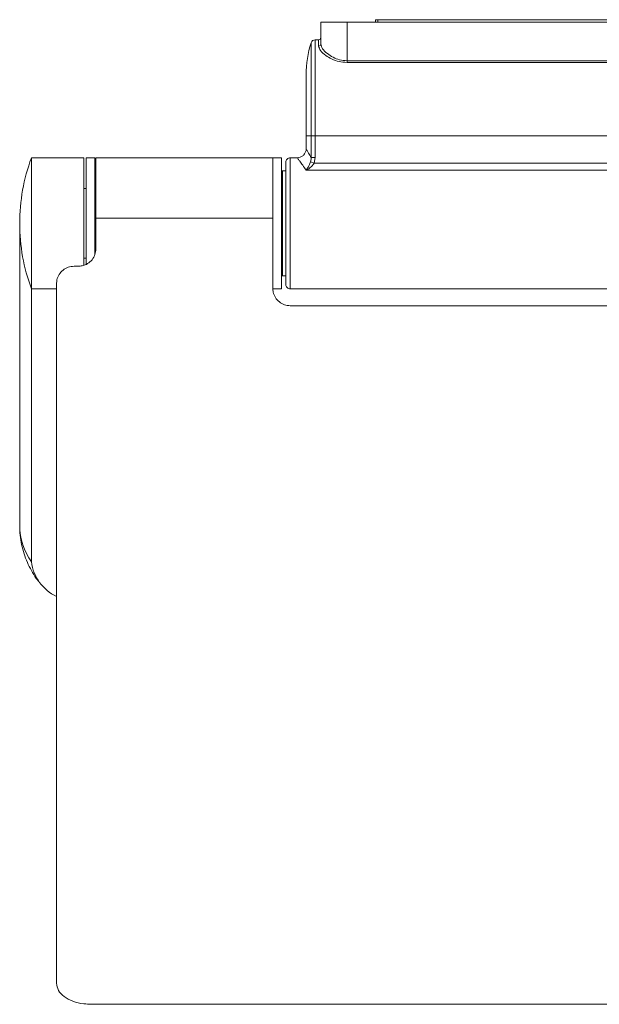
# Model space of a CAD drawing. Units: centimetres. Extents: x -8.6 to 8.1, y -7.2 to 11.9.
# Drawn here: x -8.6 to -5.3, y -7.2 to -1.5 of the extents above; entities that cross this region are included whole.
import ezdxf

# ---------------------------------------------------------------- set-up
doc = ezdxf.new("R2010")
doc.units = ezdxf.units.CM
doc.header["$MEASUREMENT"] = 0

msp = doc.modelspace()

# ---------------------------------------------------------------- linework, layer by layer
at = {"lineweight": 15}
for points in [[(-6.86856, -1.66327), (-6.86856, -1.66327), (-6.86856, -1.53902), (-6.86856, -1.53902)], [(-6.86856, -1.53902), (-6.86856, -1.53902), (-6.71856, -1.53902), (-6.71856, -1.53902)], [(-6.71856, -1.53902), (-6.71856, -1.53902), (-6.71856, -1.7589), (-6.71856, -1.7589)], [(-6.71856, -1.53902), (-6.71856, -1.53902), (-3.81856, -1.53902), (-3.81856, -1.53902)], [(-6.55606, -1.52402), (-6.55606, -1.52402), (-6.55606, -1.53902), (-6.55606, -1.53902)], [(-6.54253, -1.52402), (-6.54253, -1.52402), (-6.55606, -1.52402), (-6.55606, -1.52402)], [(-6.54253, -1.52402), (-6.54253, -1.52402), (-6.54253, -1.53902), (-6.54253, -1.53902)], [(-3.9946, -1.52402), (-3.9946, -1.52402), (-6.54253, -1.52402), (-6.54253, -1.52402)], [(-6.88106, -1.63902), (-6.87416, -1.63902), (-6.86856, -1.63342), (-6.86856, -1.62652)], [(-6.92441, -1.65641), (-6.94327, -1.71544), (-6.95288, -1.77704), (-6.95288, -1.83902)], [(-6.9006, -1.63902), (-6.91147, -1.63902), (-6.9211, -1.64605), (-6.92441, -1.65641)], [(-6.92441, -2.18902), (-6.92441, -2.18902), (-6.92441, -1.65641), (-6.92441, -1.65641)], [(-6.9006, -1.63902), (-6.9006, -1.63902), (-6.9006, -2.18902), (-6.9006, -2.18902)], [(-6.88106, -1.63902), (-6.88106, -1.63902), (-6.9006, -1.63902), (-6.9006, -1.63902)], [(-6.88106, -1.67496), (-6.88106, -1.67496), (-6.88106, -1.63902), (-6.88106, -1.63902)], [(-6.88106, -1.67496), (-6.87439, -1.67517), (-6.86879, -1.66995), (-6.86856, -1.66327)], [(-6.71856, -1.76846), (-6.71856, -1.76846), (-6.71856, -1.7589), (-6.71856, -1.7589)], [(-6.71856, -1.7589), (-6.71856, -1.7589), (-3.81856, -1.7589), (-3.81856, -1.7589)], [(-3.81856, -1.76846), (-3.81856, -1.76846), (-6.71856, -1.76846), (-6.71856, -1.76846)], [(-6.95288, -1.83902), (-6.95288, -1.83902), (-6.95288, -2.18902), (-6.95288, -2.18902)], [(-6.95288, -2.18902), (-6.95288, -2.18902), (-6.95288, -2.26433), (-6.95288, -2.26433)], [(-6.9006, -2.18902), (-6.9006, -2.18902), (-6.92441, -2.18902), (-6.92441, -2.18902)], [(-6.92441, -2.31286), (-6.92441, -2.31286), (-6.92441, -2.18902), (-6.92441, -2.18902)], [(-3.63652, -2.18902), (-3.63652, -2.18902), (-6.9006, -2.18902), (-6.9006, -2.18902)], [(-6.9006, -2.18902), (-6.9006, -2.18902), (-6.9006, -2.31286), (-6.9006, -2.31286)], [(-8.52481, -2.31402), (-8.56921, -2.43433), (-8.59189, -2.56157), (-8.5918, -2.68981)], [(-8.22481, -2.31402), (-8.22481, -2.31402), (-8.52481, -2.31402), (-8.52481, -2.31402)], [(-8.52481, -2.31402), (-8.52481, -2.31402), (-8.52481, -3.06402), (-8.52481, -3.06402)], [(-8.22481, -2.31402), (-8.22481, -2.31402), (-8.22481, -2.47692), (-8.22481, -2.47692)], [(-8.16231, -2.31402), (-8.16231, -2.31402), (-8.21231, -2.31402), (-8.21231, -2.31402)], [(-8.21231, -2.31402), (-8.21231, -2.31402), (-8.21231, -2.92368), (-8.21231, -2.92368)], [(-8.16231, -2.31402), (-8.16231, -2.31402), (-8.16231, -2.86913), (-8.16231, -2.86913)], [(-7.14356, -2.31402), (-7.14356, -2.31402), (-8.15606, -2.31402), (-8.15606, -2.31402)], [(-8.15606, -2.31402), (-8.15606, -2.31402), (-8.15606, -2.65988), (-8.15606, -2.65988)], [(-7.09356, -2.31402), (-7.09356, -2.31402), (-7.14356, -2.31402), (-7.14356, -2.31402)], [(-7.14356, -2.65988), (-7.14356, -2.65988), (-7.14356, -2.31402), (-7.14356, -2.31402)], [(-7.09356, -3.06402), (-7.09356, -3.06402), (-7.09356, -2.31402), (-7.09356, -2.31402)], [(-7.06856, -3.03902), (-7.06856, -3.03902), (-7.06856, -2.33902), (-7.06856, -2.33902)], [(-7.00279, -2.31402), (-7.00279, -2.31402), (-7.04356, -2.31402), (-7.04356, -2.31402)], [(-6.90691, -2.34532), (-6.90691, -2.34532), (-6.92723, -2.3368), (-6.92723, -2.3368)], [(-6.9006, -2.31286), (-6.9006, -2.31286), (-6.92441, -2.31286), (-6.92441, -2.31286)], [(-6.9006, -2.31286), (-6.9006, -2.31286), (-6.90691, -2.34532), (-6.90691, -2.34532)], [(-6.90691, -2.34532), (-6.90691, -2.34532), (-3.63022, -2.34532), (-3.63022, -2.34532)], [(-8.15606, -2.37652), (-8.15606, -2.37652), (-8.16231, -2.37652), (-8.16231, -2.37652)], [(-7.06856, -2.38902), (-7.06856, -2.38902), (-7.08856, -2.38902), (-7.08856, -2.38902)], [(-3.58425, -2.38576), (-3.58425, -2.38576), (-6.95288, -2.38576), (-6.95288, -2.38576)], [(-8.22481, -2.47692), (-8.22481, -2.47692), (-8.22481, -2.92898), (-8.22481, -2.92898)], [(-8.21231, -2.48902), (-8.21231, -2.48902), (-8.22481, -2.48902), (-8.22481, -2.48902)], [(-8.5918, -2.68902), (-8.5918, -2.68902), (-8.5918, -4.41971), (-8.5918, -4.41971)], [(-8.5918, -2.68981), (-8.5917, -2.81752), (-8.56903, -2.94421), (-8.52481, -3.06402)], [(-8.15606, -2.83459), (-8.15606, -2.83459), (-8.15606, -2.65988), (-8.15606, -2.65988)], [(-7.14356, -2.65988), (-7.14356, -2.65988), (-8.15606, -2.65988), (-8.15606, -2.65988)], [(-7.14356, -3.0599), (-7.14356, -3.0599), (-7.14356, -2.65988), (-7.14356, -2.65988)], [(-8.22481, -2.88902), (-8.22481, -2.88902), (-8.21231, -2.88902), (-8.21231, -2.88902)], [(-8.28106, -2.93463), (-8.28106, -2.93463), (-8.25606, -2.93463), (-8.25606, -2.93463)], [(-8.38106, -3.03483), (-8.38106, -3.03483), (-8.38106, -7.03691), (-8.38106, -7.03691)], [(-7.08856, -2.98902), (-7.08856, -2.98902), (-7.06856, -2.98902), (-7.06856, -2.98902)], [(-8.52481, -3.06402), (-8.52481, -3.06402), (-8.38106, -3.06402), (-8.38106, -3.06402)], [(-8.52481, -4.62588), (-8.52481, -4.62588), (-8.52481, -3.06402), (-8.52481, -3.06402)], [(-7.14356, -3.06402), (-7.14356, -3.06402), (-7.09356, -3.06402), (-7.09356, -3.06402)], [(-7.04356, -3.06402), (-7.04356, -3.06402), (-3.49356, -3.06402), (-3.49356, -3.06402)], [(-3.46856, -3.16029), (-3.46856, -3.16029), (-7.04356, -3.16029), (-7.04356, -3.16029)], [(-8.52481, -4.62588), (-8.51347, -4.71205), (-8.45941, -4.78668), (-8.38106, -4.82431)], [(-2.33106, -7.15722), (-2.33106, -7.15722), (-8.18106, -7.15722), (-8.18106, -7.15722)]]:
    msp.add_open_spline(points, degree=3, dxfattribs=at)
for points, knots in [([(-6.71856, -1.76846), (-6.73414, -1.76735), (-6.74972, -1.76624), (-6.76434, -1.76312), (-6.76434, -1.76312), (-6.77883, -1.76003), (-6.79237, -1.75497), (-6.8046, -1.74927), (-6.8046, -1.74927), (-6.81814, -1.74297), (-6.83006, -1.7359), (-6.84046, -1.72844), (-6.84046, -1.72844), (-6.85304, -1.71943), (-6.8634, -1.70986), (-6.86977, -1.70105), (-6.86977, -1.70105), (-6.87646, -1.6918), (-6.87876, -1.68338), (-6.88106, -1.67496)], [0, 0, 0, 0, 0.1666667, 0.1666667, 0.1666667, 0.1666667, 0.3333333, 0.3333333, 0.3333333, 0.3333333, 0.5, 0.5, 0.5, 0.5, 0.6666667, 0.6666667, 0.6666667, 0.6666667, 1, 1, 1, 1]), ([(-6.86856, -1.66327), (-6.86644, -1.67188), (-6.86431, -1.6805), (-6.85814, -1.68996), (-6.85814, -1.68996), (-6.85227, -1.69896), (-6.84274, -1.70873), (-6.83109, -1.71798), (-6.83109, -1.71798), (-6.82153, -1.72556), (-6.81056, -1.73279), (-6.79798, -1.73928), (-6.79798, -1.73928), (-6.78677, -1.74507), (-6.77428, -1.75027), (-6.76082, -1.75344), (-6.76082, -1.75344), (-6.74738, -1.7566), (-6.73297, -1.75775), (-6.71856, -1.7589)], [0, 0, 0, 0, 0.1666667, 0.1666667, 0.1666667, 0.1666667, 0.3333333, 0.3333333, 0.3333333, 0.3333333, 0.5, 0.5, 0.5, 0.5, 0.6666667, 0.6666667, 0.6666667, 0.6666667, 1, 1, 1, 1]), ([(-6.95315, -2.26433), (-6.95308, -2.26549), (-6.95302, -2.26665), (-6.95302, -2.26781), (-6.95302, -2.26781), (-6.95303, -2.27364), (-6.95485, -2.27944), (-6.95739, -2.28479), (-6.95739, -2.28479), (-6.95961, -2.28945), (-6.96238, -2.29377), (-6.96578, -2.29754), (-6.96578, -2.29754), (-6.9694, -2.30156), (-6.97374, -2.30496), (-6.97851, -2.30768), (-6.97851, -2.30768), (-6.98328, -2.3104), (-6.98847, -2.31245), (-6.99384, -2.31319), (-6.99384, -2.31319), (-6.9968, -2.3136), (-6.99981, -2.31361), (-7.00282, -2.31362)], [0, 0, 0, 0, 0.1428571, 0.1428571, 0.1428571, 0.1428571, 0.2857143, 0.2857143, 0.2857143, 0.2857143, 0.4285714, 0.4285714, 0.4285714, 0.4285714, 0.5714286, 0.5714286, 0.5714286, 0.5714286, 0.7142857, 0.7142857, 0.7142857, 0.7142857, 1, 1, 1, 1]), ([(-7.04356, -2.31402), (-7.05019, -2.31402), (-7.05655, -2.31665), (-7.06124, -2.32134), (-7.06124, -2.32134), (-7.06593, -2.32603), (-7.06856, -2.33239), (-7.06856, -2.33902)], [0, 0, 0, 0, 0.3333333, 0.3333333, 0.3333333, 0.3333333, 1, 1, 1, 1]), ([(-6.95288, -2.38576), (-6.95282, -2.38569), (-6.95277, -2.38562), (-6.95272, -2.38555), (-6.95272, -2.38555), (-6.94994, -2.38194), (-6.94717, -2.37787), (-6.94441, -2.37342), (-6.94441, -2.37342), (-6.94121, -2.36828), (-6.93801, -2.36265), (-6.93508, -2.35627), (-6.93508, -2.35627), (-6.9323, -2.35022), (-6.92977, -2.34351), (-6.92723, -2.3368)], [0, 0, 0, 0, 0.2, 0.2, 0.2, 0.2, 0.4, 0.4, 0.4, 0.4, 0.6, 0.6, 0.6, 0.6, 1, 1, 1, 1]), ([(-6.90691, -2.34532), (-6.91136, -2.35129), (-6.91581, -2.35726), (-6.92078, -2.36245), (-6.92078, -2.36245), (-6.92597, -2.36787), (-6.93173, -2.37244), (-6.93753, -2.37647), (-6.93753, -2.37647), (-6.94253, -2.37994), (-6.94755, -2.38302), (-6.95258, -2.38561), (-6.95258, -2.38561), (-6.95268, -2.38566), (-6.95278, -2.38571), (-6.95288, -2.38576)], [0, 0, 0, 0, 0.2, 0.2, 0.2, 0.2, 0.4, 0.4, 0.4, 0.4, 0.6, 0.6, 0.6, 0.6, 1, 1, 1, 1]), ([(-6.92723, -2.3368), (-6.92575, -2.33026), (-6.92428, -2.32371), (-6.92428, -2.3171), (-6.92428, -2.3171), (-6.92428, -2.31569), (-6.92435, -2.31428), (-6.92441, -2.31286)], [0, 0, 0, 0, 0.3333333, 0.3333333, 0.3333333, 0.3333333, 1, 1, 1, 1]), ([(-7.08856, -2.38902), (-7.08989, -2.38902), (-7.09116, -2.38954), (-7.0921, -2.39048), (-7.0921, -2.39048), (-7.09303, -2.39142), (-7.09356, -2.39269), (-7.09356, -2.39402)], [0, 0, 0, 0, 0.3333333, 0.3333333, 0.3333333, 0.3333333, 1, 1, 1, 1]), ([(-8.15606, -2.83459), (-8.15717, -2.84584), (-8.15828, -2.85708), (-8.16171, -2.86771), (-8.16171, -2.86771), (-8.16514, -2.87833), (-8.17089, -2.88833), (-8.178, -2.8971), (-8.178, -2.8971), (-8.18511, -2.90587), (-8.19358, -2.91342), (-8.20312, -2.91945), (-8.20312, -2.91945), (-8.21264, -2.92547), (-8.22323, -2.92998), (-8.2342, -2.93221), (-8.2342, -2.93221), (-8.24138, -2.93367), (-8.24872, -2.93415), (-8.25606, -2.93463)], [0, 0, 0, 0, 0.1666667, 0.1666667, 0.1666667, 0.1666667, 0.3333333, 0.3333333, 0.3333333, 0.3333333, 0.5, 0.5, 0.5, 0.5, 0.6666667, 0.6666667, 0.6666667, 0.6666667, 1, 1, 1, 1]), ([(-8.28106, -2.93463), (-8.29229, -2.93574), (-8.30352, -2.93684), (-8.31412, -2.94026), (-8.31412, -2.94026), (-8.32472, -2.94368), (-8.3347, -2.94942), (-8.34345, -2.95651), (-8.34345, -2.95651), (-8.35221, -2.96361), (-8.35975, -2.97206), (-8.36577, -2.98156), (-8.36577, -2.98156), (-8.37181, -2.99108), (-8.37633, -3.00166), (-8.37858, -3.01263), (-8.37858, -3.01263), (-8.38008, -3.01991), (-8.38057, -3.02737), (-8.38106, -3.03483)], [0, 0, 0, 0, 0.1666667, 0.1666667, 0.1666667, 0.1666667, 0.3333333, 0.3333333, 0.3333333, 0.3333333, 0.5, 0.5, 0.5, 0.5, 0.6666667, 0.6666667, 0.6666667, 0.6666667, 1, 1, 1, 1]), ([(-7.09356, -2.98402), (-7.09356, -2.98534), (-7.09303, -2.98661), (-7.0921, -2.98755), (-7.0921, -2.98755), (-7.09116, -2.98849), (-7.08989, -2.98902), (-7.08856, -2.98902)], [0, 0, 0, 0, 0.3333333, 0.3333333, 0.3333333, 0.3333333, 1, 1, 1, 1]), ([(-7.06856, -3.03902), (-7.06856, -3.04565), (-7.06593, -3.05201), (-7.06124, -3.05669), (-7.06124, -3.05669), (-7.05655, -3.06138), (-7.05019, -3.06402), (-7.04356, -3.06402)], [0, 0, 0, 0, 0.3333333, 0.3333333, 0.3333333, 0.3333333, 1, 1, 1, 1]), ([(-7.04356, -3.16029), (-7.05477, -3.15919), (-7.06597, -3.15809), (-7.07655, -3.15467), (-7.07655, -3.15467), (-7.08712, -3.15125), (-7.09708, -3.14553), (-7.10581, -3.13846), (-7.10581, -3.13846), (-7.11457, -3.13137), (-7.12211, -3.12293), (-7.12815, -3.11343), (-7.12815, -3.11343), (-7.13421, -3.1039), (-7.13876, -3.0933), (-7.14104, -3.08231), (-7.14104, -3.08231), (-7.14256, -3.07496), (-7.14306, -3.06743), (-7.14356, -3.0599)], [0, 0, 0, 0, 0.1666667, 0.1666667, 0.1666667, 0.1666667, 0.3333333, 0.3333333, 0.3333333, 0.3333333, 0.5, 0.5, 0.5, 0.5, 0.6666667, 0.6666667, 0.6666667, 0.6666667, 1, 1, 1, 1]), ([(-8.5918, -4.41971), (-8.59127, -4.43749), (-8.59075, -4.45527), (-8.58907, -4.47295), (-8.58907, -4.47295), (-8.58736, -4.49108), (-8.58444, -4.50911), (-8.58066, -4.52694), (-8.58066, -4.52694), (-8.57692, -4.54453), (-8.57234, -4.56193), (-8.56687, -4.57906), (-8.56687, -4.57906), (-8.56147, -4.59598), (-8.55519, -4.61263), (-8.54806, -4.62889), (-8.54806, -4.62889), (-8.541, -4.64498), (-8.5331, -4.66069), (-8.52458, -4.67607), (-8.52458, -4.67607), (-8.51613, -4.69132), (-8.50708, -4.70625), (-8.49679, -4.72027), (-8.49679, -4.72027), (-8.49218, -4.72656), (-8.48731, -4.73267), (-8.48245, -4.73878)], [0, 0, 0, 0, 0.125, 0.125, 0.125, 0.125, 0.25, 0.25, 0.25, 0.25, 0.375, 0.375, 0.375, 0.375, 0.5, 0.5, 0.5, 0.5, 0.625, 0.625, 0.625, 0.625, 0.75, 0.75, 0.75, 0.75, 1, 1, 1, 1]), ([(-8.38106, -7.03691), (-8.37885, -7.05072), (-8.37665, -7.06452), (-8.3698, -7.07742), (-8.3698, -7.07742), (-8.36295, -7.09032), (-8.35147, -7.10232), (-8.33727, -7.11279), (-8.33727, -7.11279), (-8.32308, -7.12326), (-8.30617, -7.1322), (-8.28715, -7.13931), (-8.28715, -7.13931), (-8.26812, -7.14643), (-8.24697, -7.15172), (-8.22507, -7.15435), (-8.22507, -7.15435), (-8.21062, -7.15608), (-8.19584, -7.15665), (-8.18106, -7.15722)], [0, 0, 0, 0, 0.1666667, 0.1666667, 0.1666667, 0.1666667, 0.3333333, 0.3333333, 0.3333333, 0.3333333, 0.5, 0.5, 0.5, 0.5, 0.6666667, 0.6666667, 0.6666667, 0.6666667, 1, 1, 1, 1])]:
    msp.add_open_spline(points, degree=3, knots=knots, dxfattribs=at)
at = {"color": 8, "lineweight": 15}
for points in [[(-6.95288, -2.18902), (-6.95288, -2.18902), (-6.92441, -2.18902), (-6.92441, -2.18902)], [(-7.04356, -2.31402), (-7.04356, -2.31402), (-7.04356, -3.06402), (-7.04356, -3.06402)], [(-7.08856, -2.38902), (-7.08856, -2.38902), (-7.08856, -2.98902), (-7.08856, -2.98902)], [(-8.5918, -4.41971), (-8.59126, -4.4937), (-8.56786, -4.56571), (-8.52481, -4.62588)]]:
    msp.add_open_spline(points, degree=3, dxfattribs=at)
for points, knots in [([(-6.9527, -2.26431), (-6.95234, -2.2649), (-6.95199, -2.26548), (-6.95066, -2.26771), (-6.95066, -2.26771), (-6.94917, -2.27018), (-6.94647, -2.2747), (-6.94314, -2.28033), (-6.94314, -2.28033), (-6.94196, -2.28233), (-6.9407, -2.28447), (-6.93932, -2.28683), (-6.93932, -2.28683), (-6.93509, -2.2941), (-6.92975, -2.30348), (-6.92441, -2.31286)], [0, 0, 0, 0, 0.2, 0.2, 0.2, 0.2, 0.4, 0.4, 0.4, 0.4, 0.6, 0.6, 0.6, 0.6, 1, 1, 1, 1]), ([(-6.95288, -2.38576), (-6.95957, -2.37566), (-6.96627, -2.36556), (-6.97224, -2.35682), (-6.97224, -2.35682), (-6.97836, -2.34787), (-6.98372, -2.34036), (-6.98819, -2.33415), (-6.98819, -2.33415), (-6.99206, -2.32877), (-6.99526, -2.32437), (-6.9977, -2.32103), (-6.9977, -2.32103), (-7.00022, -2.3176), (-7.00193, -2.31529), (-7.00249, -2.31454), (-7.00249, -2.31454), (-7.0027, -2.31426), (-7.00275, -2.31419), (-7.00279, -2.31413)], [0, 0, 0, 0, 0.1666667, 0.1666667, 0.1666667, 0.1666667, 0.3333333, 0.3333333, 0.3333333, 0.3333333, 0.5, 0.5, 0.5, 0.5, 0.6666667, 0.6666667, 0.6666667, 0.6666667, 1, 1, 1, 1])]:
    msp.add_open_spline(points, degree=3, knots=knots, dxfattribs=at)

doc.saveas('drawing.dxf')
